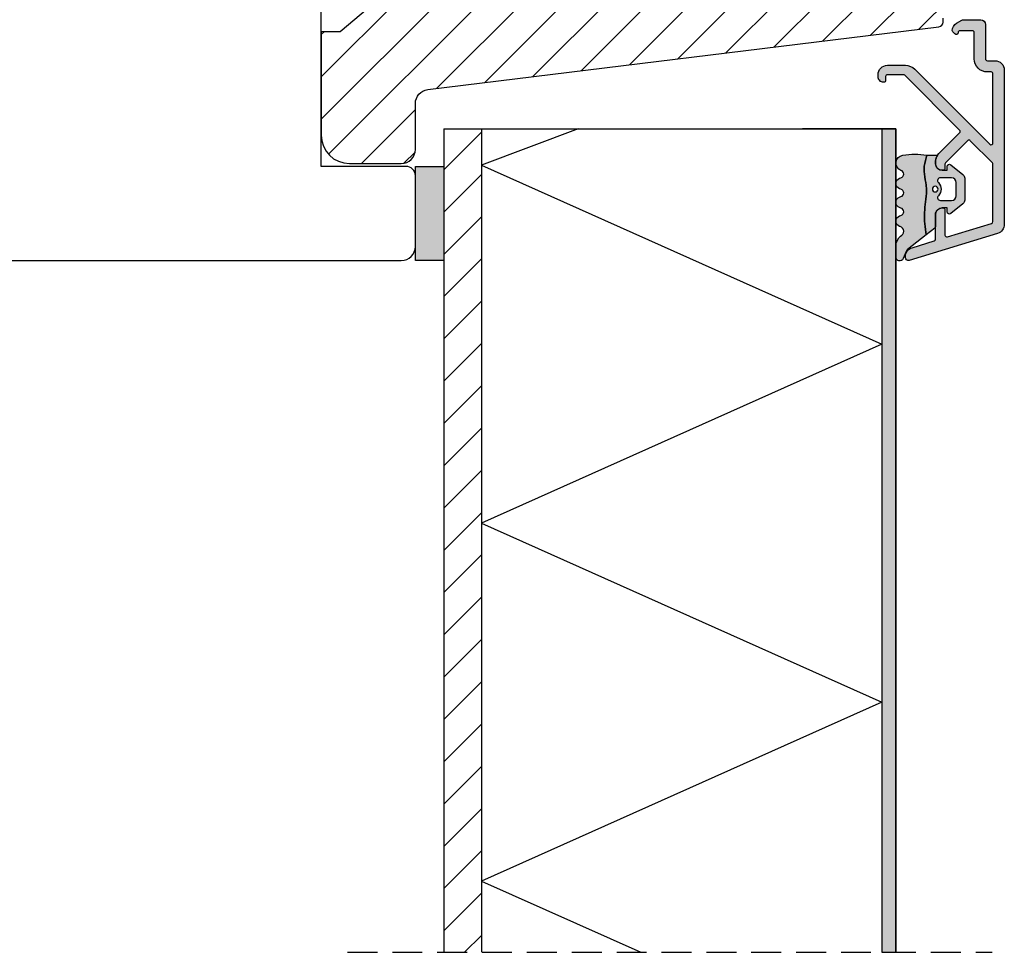
# Model space of a CAD drawing. Units: millimetres. Extents: x -378 to 541, y 188 to 775.
# Drawn here: x -242 to -138, y 440 to 539 of the extents above; entities that cross this region are included whole.
import ezdxf

# ---------------------------------------------------------------- set-up
doc = ezdxf.new("R2010")
doc.units = ezdxf.units.MM
doc.header["$LTSCALE"] = 0.5
doc.linetypes.add('DASHED2', pattern=[9.524999999999999, 6.35, -3.175])
for name, color, linetype in [('1', 7, 'Continuous'), ('2', 4, 'Continuous'), ('ICTEXT', 7, 'Continuous'), ('SKR', 6, 'Continuous')]:
    doc.layers.add(name, color=color, linetype=linetype)
doc.layers.add('hjælpelinie', color=5, linetype='Continuous', plot=False)

# ---------------------------------------------------------------- blocks, each defined once
blk = doc.blocks.new('0-1377')
at = {"layer": 'SKR'}
blk.add_hatch(color=9, dxfattribs=at).paths.add_polyline_path([(0, 0), (3, 0), (3, 10), (0, 10)])
at = {"layer": '1', "color": 9}
blk.add_lwpolyline([(3, 0), (3, 10), (0, 10), (0, 0)], close=True, dxfattribs=at)
blk = doc.blocks.new('CBF2602')
at = {"layer": 'SKR'}
h = blk.add_hatch(color=9, dxfattribs=at)
h.dxf.hatch_style = 1
edge = h.paths.add_edge_path()
edge.add_line((7.883011896076482, 1.133013919885116), (7.883011896076596, 1.13301449097321))
edge.add_arc((8.783011896076466, 1.133013919885087), 0.9000000000000519, 179.9999636434009, 239.9999636303445)
edge.add_line((8.333011401322096, 0.3535913421258101), (8.899035885137664, 0.02679647496620419))
edge.add_arc((8.999035995083272, 0.2000014922459866), 0.2000000000000584, 239.9999636302887, 269.9999999999481)
edge.add_line((8.99903599508309, 1.492245928602642e-06), (10.89999902409761, 1.492245928602642e-06))
edge.add_arc((10.89999902409761, 0.5000014922459286), 0.5, 270, 360)
edge.add_line((11.39999902409761, 0.5000014922459286), (11.39999902409841, 4.128688095966027))
edge.add_arc((11.59999902409845, 4.128688095966027), 0.2000000000000455, 90, 180, ccw=False)
edge.add_line((11.59999902409845, 4.328688095966072), (12.39999902409807, 4.328688095966072))
edge.add_arc((12.39999902409807, 5.328688095966072), 1, 270, 360)
edge.add_line((13.39999902409807, 5.328688095966072), (13.39999902409772, 21.70529499327586))
edge.add_arc((12.39999902409839, 21.70529499327641), 0.9999999999993356, 359.9999999999685, 432.999999999999)
edge.add_line((12.69237072882095, 22.6615997492388), (3.287710535513611, 25.53689291902583))
edge.add_arc((3.19999902409634, 25.25000149223708), 0.2999999999999804, 72.99999999990894, 179.9999999999166)
edge.add_line((2.89999902409636, 25.25000149223752), (2.89999902409636, 25.14055919086195))
edge.add_arc((3.899999024097089, 25.14055919086507), 1.000000000000729, 180.0000000001787, 252.9999999999671)
edge.add_line((3.607627319373591, 24.1842544349015), (5.958473365035729, 23.46552867135802))
edge.add_arc((5.899999024091358, 23.27426772016543), 0.1999999999999317, 0, 73.00000000004673, ccw=False)
edge.add_line((6.099999024091289, 23.27426772016543), (6.099999024091289, 20.66916081436102))
edge.add_arc((6.799999024091107, 20.66916081436193), 0.6999999999998181, 180.0000000000744, 270.0000000000745)
edge.add_line((6.799999024092017, 19.96916081436211), (6.899999024090562, 19.9691608143612))
edge.add_arc((6.899999024090562, 20.16916081436193), 0.2000000000007276, 270, 359.9999999997394)
edge.add_line((7.099999024091289, 20.16916081436102), (7.099999024082194, 22.84624476612453))
edge.add_arc((7.299999024082159, 22.84624476612523), 0.1999999999999647, 72.99999999999119, 180.0000000002025, ccw=False)
edge.add_line((7.358473365026725, 23.0375057173178), (12.05847336503382, 21.60057151445972))
edge.add_arc((11.99999902408932, 21.40931056326715), 0.1999999999999492, 5.911715561524034e-11, 73.00000000000932, ccw=False)
edge.add_line((12.19999902408927, 21.40931056326735), (12.19999902409302, 15.32075776874603))
edge.add_arc((11.99999902409297, 15.3207577687458), 0.2000000000000473, -44.9999999999755, 6.662048690486699e-11, ccw=False)
edge.add_line((12.14142038033037, 15.17933641250852), (9.791085873608836, 12.82900190578721))
edge.add_arc((9.649664517371548, 12.9704232620245), 0.1999999999999695, 225, 315, ccw=False)
edge.add_line((9.50824316113426, 12.82900190578721), (7.158577667852569, 15.17866739906844))
edge.add_arc((7.299999024089722, 15.32008875530578), 0.1999999999999104, 179.9999999998194, 225.0000000000378, ccw=False)
edge.add_line((7.099999024089811, 15.32008875530641), (7.099999024091289, 15.76916081434683))
edge.add_arc((6.899999024090562, 15.76916081434592), 0.2000000000007276, 2.605510395045434e-10, 90)
edge.add_line((6.899999024090562, 15.96916081434665), (6.799999024092017, 15.96916081434574))
edge.add_arc((6.799999024091107, 15.26916081434592), 0.6999999999998181, 89.99999999992556, 179.9999999999256)
edge.add_line((6.099999024091289, 15.26916081434683), (6.099999024091403, 15.03724604283002))
edge.add_arc((7.299999024091415, 15.03724604282987), 1.200000000000012, 179.9999999999931, 225.0000000000116)
edge.add_line((6.451470886667721, 14.18871790540584), (8.659715023710532, 11.98047376836325))
edge.add_arc((8.518293667473245, 11.83905241212597), 0.1999999999999695, -44.999999999999886, 45, ccw=False)
edge.add_line((8.659715023710532, 11.69763105588868), (2.842677660423305, 5.880593692601451))
edge.add_arc((2.701256304185909, 6.022015048838741), 0.2000000000000473, 269.9999988455294, 315.0000000000216, ccw=False)
edge.add_line((2.701256300156047, 5.822015048838693), (0.9999990332396465, 5.822015085133444))
edge.add_arc((0.9999990332398738, 6.022015085133489), 0.2000000000000455, 179.9999999999349, 269.99999999993486, ccw=False)
edge.add_line((0.7999990332398283, 6.022015085133717), (0.7999990332398283, 6.422015085133353))
edge.add_arc((0.5999990332395533, 6.422015085133355), 0.2000000000002751, 359.9999999999995, 449.9999879999305)
edge.add_arc((0.5999990332395563, 6.022015085133718), 0.5999999999999096, 89.99999599997709, 180.0000000000001)
edge.add_line((-9.667603535490343e-07, 6.022015085133717), (-9.850471087702317e-07, 5.822015115611748))
edge.add_arc((0.9999990149526636, 5.822015085133216), 0.9999999999997728, 179.9999982537088, 269.9999999999804)
edge.add_line((0.9999990149523228, 4.822015085133444), (2.901256271025431, 4.822015044266891))
edge.add_arc((2.901256299614053, 6.22201504426699), 1.400000000000099, 269.9999988299948, 314.9999999999992)
edge.add_line((3.891205793275276, 5.232065550605739), (11.85857766785716, 13.19943742518763))
edge.add_arc((11.99999902409443, 13.05801606895034), 0.1999999999999506, 6.30961949354969e-11, 134.9999999999975, ccw=False)
edge.add_line((12.19999902409438, 13.05801606895056), (12.19999902409904, 5.728688095966163))
edge.add_arc((11.99999902409922, 5.728688095965936), 0.1999999999998181, -90.00000000003263, 6.508571459562518e-11, ccw=False)
edge.add_line((11.99999902409911, 5.528688095966118), (11.59999902409845, 5.528688095966118))
edge.add_arc((11.59999902409834, 4.128688095966254), 1.399999999999864, 89.99999999999535, 179.9999999999907)
edge.add_line((10.19999902409847, 4.128688095966481), (10.19999902409779, 1.350001492246065))
edge.add_arc((9.999999024097463, 1.350001492246577), 0.2000000000003297, 270.00000000014654, 359.99999999985346, ccw=False)
edge.add_line((9.999999024097974, 1.150001492246247), (8.699999024098474, 1.15000149224602))
edge.add_arc((8.699999024098474, 1.350001492246065), 0.2000000000000455, 180, 270, ccw=False)
edge.add_arc((8.299999024098575, 1.350001492246307), 0.1999999999998536, 359.9999999999307, 495.0000000000649)
edge.add_line((8.15857766786121, 1.491422848483353), (7.941590539679851, 1.274435720302336))
edge.add_arc((8.08301189591691, 1.133014364064817), 0.1999999999999704, 134.9999999999069, 179.9999636434236)
edge.add_line((7.883011895916979, 1.13301449097321), (7.883011896076482, 1.133013919885116))
at = {"layer": '1'}
blk.add_lwpolyline([(7.883011896076482, 1.133013919885116), (7.883011896076596, 1.13301449097321, 0.2679491923700632), (8.333011401322096, 0.3535913421258101), (8.899035885137664, 0.02679647496620419, 0.1316526590304955), (8.99903599508309, 1.492245928602642e-06), (10.89999902409761, 1.492245928602642e-06, 0.414213562373095), (11.39999902409761, 0.5000014922459286), (11.39999902409841, 4.128688095966027, -0.414213562373095), (11.59999902409845, 4.328688095966072), (12.39999902409807, 4.328688095966072, 0.414213562373095), (13.39999902409807, 5.328688095966072), (13.39999902409772, 21.70529499327586, 0.329750547140465), (12.69237072882095, 22.6615997492388), (3.287710535513611, 25.53689291902583, 0.504041494324736), (2.89999902409636, 25.25000149223752), (2.89999902409636, 25.14055919086195, 0.3297505471392931), (3.607627319373591, 24.1842544349015), (5.958473365035729, 23.46552867135802, -0.3297505471405422), (6.099999024091289, 23.27426772016543), (6.099999024091289, 20.66916081436102, 0.414213562373095), (6.799999024092017, 19.96916081436211), (6.899999024090562, 19.9691608143612, 0.4142135623717631), (7.099999024091289, 20.16916081436102), (7.099999024082194, 22.84624476612453, -0.504041494325848), (7.358473365026725, 23.0375057173178), (12.05847336503382, 21.60057151445972, -0.3297505471400763), (12.19999902408927, 21.40931056326735), (12.19999902409302, 15.32075776874603, -0.1989123673798489), (12.14142038033037, 15.17933641250852), (9.791085873608836, 12.82900190578721, -0.414213562373095), (9.50824316113426, 12.82900190578721), (7.158577667852569, 15.17866739906844, -0.1989123673806488), (7.099999024089811, 15.32008875530641), (7.099999024091289, 15.76916081434683, 0.4142135623717631), (6.899999024090562, 15.96916081434665), (6.799999024092017, 15.96916081434574, 0.414213562373095), (6.099999024091289, 15.26916081434683), (6.099999024091403, 15.03724604283002, 0.1989123673797421), (6.451470886667721, 14.18871790540584), (8.659715023710532, 11.98047376836325, -0.414213562373095), (8.659715023710532, 11.69763105588868), (2.842677660423305, 5.880593692601451, -0.1989123726163916), (2.701256300156047, 5.822015048838693), (0.9999990332396465, 5.822015085133444, -0.414213562373095), (0.7999990332398283, 6.022015085133717), (0.7999990332398283, 6.422015085133353, 0.4142135010293316), (0.5999990751276982, 6.622015085133626, 0.4142135828210167), (-9.667603535490343e-07, 6.022015085133717), (-9.850471087702317e-07, 5.822015115611748, 0.4142135712999504), (0.9999990149523228, 4.822015085133444), (2.901256271025431, 4.822015044266891, 0.1989123726867548), (3.891205793275276, 5.232065550605739), (11.85857766785716, 13.19943742518763, -0.6681786379188878), (12.19999902409438, 13.05801606895056), (12.19999902409904, 5.728688095966163, -0.4142135623735945), (11.99999902409911, 5.528688095966118), (11.59999902409845, 5.528688095966118, 0.4142135623730712), (10.19999902409847, 4.128688095966481), (10.19999902409779, 1.350001492246065, -0.4142135623715966), (9.999999024097974, 1.150001492246247), (8.699999024098474, 1.15000149224602, -0.414213562373095), (8.499999024098429, 1.350001492246065, 0.668178637920146), (8.15857766786121, 1.491422848483353), (7.941590539679851, 1.274435720302336, 0.1989122024680016), (7.883011895916979, 1.13301449097321)], format="xyb", close=True, dxfattribs=at)
blk = doc.blocks.new('DORN_00009', base_point=(42.5113543, 9.63388722))
at = {"color": 9}
blk.add_lwpolyline([(42.5113543, 9.63388722, -0.66071318), (42.72783502, 10.14157952), (43.90737006, 10.14157952, -0.414213562), (44.40737006, 9.64157952), (44.40737006, 8.24157952, -0.414213562), (43.90737006, 7.74157952), (42.72783502, 7.74157952, -0.66071318), (42.5113543, 8.24927183, 0.402129831), (42.5113543, 9.63388722)], format="xyb", dxfattribs=at)
blk = doc.blocks.new('2522-2010 i Frame')
at = {"layer": 'SKR'}
h = blk.add_hatch(color=8, dxfattribs=at)
h.dxf.hatch_style = 1
edge = h.paths.add_edge_path()
edge.add_line((3.289681848849085, 2.819159322114601), (3.204466835787741, 3.105533269092675))
edge.add_line((3.204466835787741, 3.105533269092675), (3.125524548560918, 3.39215888791189))
edge.add_line((3.125524548560946, 3.39215888791189), (3.059127713003164, 3.679287850413388))
edge.add_line((3.059127713003136, 3.679287850413388), (3.011549054948887, 3.96717182843831))
edge.add_line((3.011549054948915, 3.967171828438339), (2.991203225607251, 4.199171830864898))
edge.add_line((2.991203225607251, 4.19917183086487), (2.994158304639569, 4.546086077603363))
edge.add_line((2.994158304639569, 4.546086077603363), (3.021073833025866, 4.837094614382792))
edge.add_line((3.021073833025895, 4.837094614382792), (3.06283098783473, 5.12889995045164))
edge.add_line((3.06283098783473, 5.12889995045164), (3.112469633625068, 5.421314488519286))
edge.add_line((3.112469633625039, 5.421314488519286), (3.163029634955876, 5.714150631295169))
edge.add_line((3.163029634955876, 5.714150631295141), (3.207550856386206, 6.007220781488641))
edge.add_line((3.207550856386206, 6.007220781488641), (3.247042025592805, 6.429506974232609))
edge.add_line((3.247042025592805, 6.429506974232609), (3.250982530398289, 6.593319842836465))
edge.add_line((3.250982530398289, 6.593319842836465), (3.242783040228517, 6.886113811840588))
edge.add_line((3.242783040228488, 6.886113811840588), (3.21922043829872, 7.178772723377179))
edge.add_line((3.21922043829872, 7.178772723377179), (3.185209981632568, 7.471353542918294))
edge.add_line((3.185209981632568, 7.47135354291828), (3.145666927253615, 7.763913235935988))
edge.add_line((3.145666927253615, 7.763913235935988), (3.105506532185473, 8.056508767902343))
edge.add_line((3.105506532185444, 8.05650876790233), (3.069644053451697, 8.349197104289402))
edge.add_line((3.069644053451697, 8.349197104289402), (3.048056276764925, 8.574606322608574))
edge.add_line((3.048056276764925, 8.574606322608574), (3.028511745019614, 8.935055866739134))
edge.add_line((3.028511745019614, 8.935055866739134), (3.025306282175052, 9.228244497090216))
edge.add_line((3.025306282175052, 9.228244497090216), (3.031957417217399, 9.521579966183197))
edge.add_line((3.031957417217399, 9.521579966183182), (3.047057064734247, 9.815041297054947))
edge.add_line((3.047057064734247, 9.815041297054947), (3.069197139313189, 10.10860751274235))
edge.add_line((3.069197139313189, 10.10860751274235), (3.09696955554179, 10.40225763628227))
edge.add_line((3.09696955554179, 10.40225763628227), (3.128966228007641, 10.69597069071158))
edge.add_line((3.128966228007641, 10.69597069071158), (3.163779071298336, 10.98972569906714))
edge.add_line((3.163779071298336, 10.98972569906714), (3.200000000001438, 11.28350168438583))
edge.add_line((3.20000000000141, 11.28350168438584), (1.238624833497227, 12.81589591016358))
edge.add_arc((1.546455571160152, 13.20990128696687), 0.5000000000000013, 202.0524333497321, 231.9999999999854, ccw=False)
edge.add_line((1.083035245701069, 13.02217381974008), (0.7707362579076857, 13.79310894554617))
edge.add_arc((0.3999999984742999, 13.64292697354659), 0.3999999984654363, 22.05243316339514, 179.9999999289344)
edge.add_line((8.86757334228605e-12, 13.64292697404272), (8.86757334228605e-12, 12.35918559606229))
edge.add_arc((1.382420671292721, 12.46344160126861), 1.386346358964625, 184.3128282627624, 229.7924994359023)
edge.add_arc((0.2903832486313718, 10.91024728083704), 0.5322533604672908, -74.2774248245671, 68.2684897704986, ccw=False)
edge.add_line((0.4346131238606858, 10.3979081521146), (0.3896392157266746, 10.38107153361038))
edge.add_arc((0.6000000000089472, 9.819156646428937), 0.5999999999999999, 110.5240981486572, 249.4759017043785)
edge.add_line((0.3896392142853529, 9.257241759787078), (0.5277812838606906, 9.205526322114608))
edge.add_arc((0.4242523031181804, 8.819156322114608), 0.4000000334419723, -74.99979920519621, 74.99979920519621, ccw=False)
edge.add_line((0.5277812838606906, 8.432786322114609), (0.3896403845203622, 8.381071322536187))
edge.add_arc((0.6000011702439565, 7.819156435894314), 0.6000000000000029, 110.5240982956214, 249.4758189230836)
edge.add_line((0.3896395726624746, 7.257241853183586), (0.5277812838606337, 7.205526322114608))
edge.add_arc((0.4242530631650538, 6.819156822114607), 0.3999993537628009, -74.99988582752599, 74.99988582752599, ccw=False)
edge.add_line((0.5277812838606906, 6.432787322114606), (0.3896395726625315, 6.381071791045642))
edge.add_arc((0.6000011702439565, 5.819157208334886), 0.6000000000000025, 110.5241810769164, 249.4759017043786)
edge.add_line((0.3896403845203622, 5.257242321693028), (0.5277812838606906, 5.205527322114605))
edge.add_arc((0.4242524746232448, 4.819157322114606), 0.3999999890526532, -74.99982293438723, 74.99982293438723, ccw=False)
edge.add_arc((0.8404118407372607, 3.652390814174183), 0.8406881554408634, 111.8312741841439, 262.3631552153029)
edge.add_arc((2.009185732785909, 10.41925409056091), 7.707211609435521, 260.4363835967887, 279.5636164032117)
edge = h.paths.add_edge_path(flags=16)
edge.add_arc((4.171936830001414, 6.419159322114595), 0.3, 0, 360)
edge = h.paths.add_edge_path()
edge.add_line((4.20000000000141, 9.047229232114603), (4.20000000000141, 10.40466954016571))
edge.add_arc((4.000000000001478, 10.4046695401656), 0.1999999999999504, 3.205999118916019e-11, 52.00000000001776)
edge.add_line((4.123132295066512, 10.56227169088694), (3.20000000000141, 11.28350168438584))
edge.add_line((3.20000000000141, 11.28350168438584), (3.163779071298308, 10.98972569906714))
edge.add_line((3.163779071298336, 10.98972569906714), (3.128966228007641, 10.69597069071158))
edge.add_line((3.128966228007641, 10.69597069071158), (3.09696955554179, 10.40225763628227))
edge.add_line((3.09696955554179, 10.40225763628227), (3.069197139313189, 10.10860751274235))
edge.add_line((3.069197139313189, 10.10860751274235), (3.047057064734247, 9.815041297054947))
edge.add_line((3.047057064734247, 9.815041297054947), (3.031957417217399, 9.521579966183182))
edge.add_line((3.031957417217399, 9.521579966183182), (3.025306282175052, 9.228244497090202))
edge.add_line((3.025306282175052, 9.228244497090216), (3.028511745019614, 8.935055866739148))
edge.add_line((3.028511745019614, 8.935055866739134), (3.048056276764925, 8.574606322608574))
edge.add_line((3.048056276764925, 8.574606322608574), (3.069644053451697, 8.349197104289402))
edge.add_line((3.069644053451697, 8.349197104289402), (3.105506532185444, 8.05650876790233))
edge.add_line((3.105506532185444, 8.05650876790233), (3.145666927253586, 7.763913235935988))
edge.add_line((3.145666927253615, 7.763913235935988), (3.185209981632568, 7.471353542918294))
edge.add_line((3.185209981632568, 7.47135354291828), (3.21922043829872, 7.178772723377179))
edge.add_line((3.21922043829872, 7.178772723377179), (3.242783040228488, 6.886113811840588))
edge.add_line((3.242783040228488, 6.886113811840588), (3.250982530398261, 6.593319842836465))
edge.add_line((3.250982530398289, 6.593319842836465), (3.247042025592805, 6.429506974232609))
edge.add_line((3.247042025592805, 6.429506974232609), (3.207550856386206, 6.007220781488641))
edge.add_line((3.207550856386206, 6.007220781488641), (3.163029634955876, 5.714150631295141))
edge.add_line((3.163029634955905, 5.714150631295141), (3.112469633625068, 5.421314488519258))
edge.add_line((3.112469633625039, 5.421314488519286), (3.062830987834701, 5.12889995045164))
edge.add_line((3.062830987834701, 5.12889995045164), (3.021073833025866, 4.837094614382792))
edge.add_line((3.021073833025895, 4.837094614382792), (2.994158304639598, 4.546086077603363))
edge.add_line((2.994158304639569, 4.546086077603363), (2.991203225607251, 4.19917183086487))
edge.add_line((2.991203225607251, 4.19917183086487), (3.011549054948915, 3.96717182843831))
edge.add_line((3.011549054948915, 3.967171828438339), (3.059127713003164, 3.679287850413388))
edge.add_line((3.059127713003136, 3.679287850413388), (3.125524548560918, 3.39215888791189))
edge.add_line((3.125524548560946, 3.39215888791189), (3.20446683578777, 3.105533269092675))
edge.add_line((3.204466835787741, 3.105533269092675), (3.289681848849085, 2.819159322114601))
edge.add_line((3.289681848849085, 2.819159322114601), (4.400811543602202, 2.819159322114601))
edge.add_arc((5.400000000001512, 3.483706106471075), 1.200000000000088, 179.9999999999911, 213.6273436604349, ccw=False)
edge.add_line((4.20000000000141, 3.483706106471274), (4.20000000000141, 3.791089422114609))
edge.add_arc((4.903169160725611, 3.711508291304497), 0.7076581271876389, 90.25659302711023, 173.5430279803942, ccw=False)
edge.add_line((4.900000000002137, 4.419159322106438), (5.420464960001397, 4.419159322106438))
edge.add_line((5.420464960001425, 4.419159322106438), (5.420464960001425, 4.019159322114618))
edge.add_arc((5.670464960514948, 4.019159322723127), 0.2500000005135119, 180.0000001394633, 309.1867235023015)
edge.add_line((5.828427390001423, 3.825386592114612), (7.115924860001428, 4.874947222114614))
edge.add_arc((6.800000002254819, 5.262492680099072), 0.4999999977465909, 309.1867236274301, 360.0000002309636)
edge.add_line((7.300000000001432, 5.262492682114598), (7.300000000001432, 7.5758259721146))
edge.add_arc((6.800000002254819, 7.57582597413014), 0.4999999977465963, 359.999999769036, 410.8132763725697)
edge.add_line((7.115924860001428, 7.963371432114613), (5.828427390001423, 9.012932062114615))
edge.add_arc((5.67046496288981, 8.819159326506082), 0.2500000028883978, 50.81327764361475, 180.0000010064519)
edge.add_line((5.420464960001425, 8.8191593221146), (5.420464960001425, 8.419159322122795))
edge.add_line((5.420464960001425, 8.419159322122795), (4.900000000002137, 8.419159322122795))
edge.add_arc((4.903169160725611, 9.126810352924721), 0.707658127187639, 186.4569720196059, 269.74340697288983, ccw=False)
edge.add_line((4.20000000000141, 9.04722922211461), (4.20000000000141, 9.047229232114589))
edge = h.paths.add_edge_path(flags=16)
edge.add_arc((4.720464962174105, 7.319159327480349), 0.2999999946342505, 90.00000041495372, 223.8130618278149, ccw=False)
edge.add_line((4.720464960001436, 7.619159322114598), (5.900000000001427, 7.619159322114598))
edge.add_arc((5.899999999682962, 7.119159321796147), 0.5000000003184564, 3.649239488368039e-08, 89.9999999635076, ccw=False)
edge.add_line((6.400000000001427, 7.119159322114612), (6.400000000001427, 5.719159322114606))
edge.add_arc((5.899999999682962, 5.719159322433072), 0.5000000003184564, 270.0000000364924, 359.9999999635076, ccw=False)
edge.add_line((5.900000000001427, 5.219159322114606), (4.720464960001436, 5.219159322114606))
edge.add_arc((4.720464964306132, 5.519159321748859), 0.2999999996342497, 136.1869377650018, 269.99999917786306, ccw=False)
edge.add_arc((3.782381812233098, 6.419159327114599), 1.000000004158683, 316.1869385544273, 403.8130614455727)
at = {"layer": '1', "linetype": 'Continuous'}
blk.add_line((4.20000000000141, 10.40466954016571), (4.20000000000141, 10.40466954016571), dxfattribs=at)
at = {"layer": '1'}
for points in [[(3.289681848849085, 2.819159322114601), (3.204466835787741, 3.105533269092675), (3.125524548560946, 3.39215888791189), (3.059127713003136, 3.679287850413388), (3.011549054948915, 3.967171828438339), (2.991203225607251, 4.19917183086487), (2.994158304639569, 4.546086077603363), (3.021073833025895, 4.837094614382792), (3.06283098783473, 5.12889995045164), (3.112469633625039, 5.421314488519286), (3.163029634955876, 5.714150631295141), (3.207550856386206, 6.007220781488641), (3.247042025592805, 6.429506974232609), (3.250982530398289, 6.593319842836465), (3.242783040228488, 6.886113811840588), (3.21922043829872, 7.178772723377179), (3.185209981632568, 7.47135354291828), (3.145666927253615, 7.763913235935988), (3.105506532185444, 8.05650876790233), (3.069644053451697, 8.349197104289402), (3.048056276764925, 8.574606322608574), (3.028511745019614, 8.935055866739134), (3.025306282175052, 9.228244497090216), (3.031957417217399, 9.521579966183182), (3.047057064734247, 9.815041297054947), (3.069197139313189, 10.10860751274235), (3.09696955554179, 10.40225763628227), (3.128966228007641, 10.69597069071158), (3.163779071298336, 10.98972569906714), (3.20000000000141, 11.28350168438584), (1.238624833497227, 12.81589591016358, -0.1314197555806297), (1.083035245701069, 13.02217381974008), (0.7707362579076857, 13.79310894554617, 0.8239522100000031), (8.86757334228605e-12, 13.64292697404272), (8.86757334228605e-12, 12.35918559606229, 0.2010890474086353), (0.4874541454608448, 11.40467290856233, -0.7168931247585308), (0.4346131238606858, 10.3979081521146), (0.3896392157266746, 10.38107153361038, 0.6934132269364585), (0.3896392142853529, 9.257241759787078), (0.5277812838606906, 9.205526322114608, -0.7673242040000006), (0.5277812838606906, 8.432786322114609), (0.3896403845203622, 8.381071322536187, 0.6934126911118623), (0.3896395726624746, 7.257241853183586), (0.5277812838606906, 7.205526322114608, -0.7673254050000005), (0.5277812838606906, 6.432787322114606), (0.3896395726624746, 6.381071791045642, 0.6934126911118623), (0.3896403845203622, 5.257242321693028), (0.5277812838606906, 5.205527322114605, -0.7673245329999987), (0.5277812838606906, 4.432787322114606, 0.7710207883982902), (0.728689616722761, 2.819159322114601, 0.0836526090516746)], [(4.20000000000141, 9.047229232114603), (4.20000000000141, 10.40466954016571, 0.2308681911254974), (4.123132295066512, 10.56227169088694), (3.20000000000141, 11.28350168438584), (3.163779071298336, 10.98972569906714), (3.128966228007641, 10.69597069071158), (3.09696955554179, 10.40225763628227), (3.069197139313189, 10.10860751274235), (3.047057064734247, 9.815041297054947), (3.031957417217399, 9.521579966183182), (3.025306282175052, 9.228244497090216), (3.028511745019614, 8.935055866739134), (3.048056276764925, 8.574606322608574), (3.069644053451697, 8.349197104289402), (3.105506532185444, 8.05650876790233), (3.145666927253615, 7.763913235935988), (3.185209981632568, 7.47135354291828), (3.21922043829872, 7.178772723377179), (3.242783040228488, 6.886113811840588), (3.250982530398289, 6.593319842836465), (3.247042025592805, 6.429506974232609), (3.207550856386206, 6.007220781488641), (3.163029634955905, 5.714150631295141), (3.112469633625039, 5.421314488519286), (3.062830987834701, 5.12889995045164), (3.021073833025895, 4.837094614382792), (2.994158304639569, 4.546086077603363), (2.991203225607251, 4.19917183086487), (3.011549054948915, 3.967171828438339), (3.059127713003136, 3.679287850413388), (3.125524548560946, 3.39215888791189), (3.204466835787741, 3.105533269092675), (3.289681848849085, 2.819159322114601), (4.400811543602174, 2.819159322114601, -0.147789065590237), (4.20000000000141, 3.483706106471274), (4.20000000000141, 3.791089422114609), (4.20000000000141, 3.791089422115519, -0.3802959916482641), (4.900000000002137, 4.419159322106438), (5.420464960001425, 4.419159322106438), (5.420464960001425, 4.019159322114589, 0.6320926790000058), (5.828427390001423, 3.825386592114612), (7.115924860001428, 4.874947222114614, 0.225420606000001), (7.300000000001432, 5.262492682114598), (7.300000000001432, 7.5758259721146, 0.225420606000002), (7.115924860001428, 7.963371432114613), (5.828427390001423, 9.0129320621146, 0.6320926789999982), (5.420464960001425, 8.8191593221146), (5.420464960001425, 8.419159322122795), (4.900000000002137, 8.419159322122795, -0.3802959916482641), (4.20000000000141, 9.0472292221137), (4.20000000000141, 9.04722922211461)]]:
    blk.add_lwpolyline(points, format="xyb", close=True, dxfattribs=at)
blk.add_circle((4.171936830001414, 6.419159322114595), 0.3, dxfattribs=at)
at = {"layer": 'hjælpelinie'}
for q in [(0, 15.18127498034058), (-9.902363538206835, 0)]:
    blk.add_line((0, 0), q, dxfattribs=at)
at = {"layer": '1'}
blk.add_blockref('DORN_00009', (4.503984240001415, 7.11146702211461), dxfattribs=at)

msp = doc.modelspace()

# ---------------------------------------------------------------- hatches: boundary and pattern name
at = {"layer": 'SKR'}
h = msp.add_hatch(dxfattribs=at)
h.set_pattern_fill('ANSI31', color=256)
h.set_pattern_definition([(45, (-2484.500642292237, -129.2503029047355), (-2.245064030267288, 2.245064030267288), [])])
edge = h.paths.add_edge_path()
edge.add_line((-144.1352050407966, 539.4038494162328), (-143.1352050407966, 539.4038494162337))
edge.add_line((-143.1352050407966, 539.4038494162337), (-143.1352050407966, 540.953849416233))
edge.add_line((-143.1352050407966, 540.953849416233), (-139.5352050407962, 540.953849416233))
edge.add_arc((-139.5352050407962, 541.953849416233), 1, 270, 360)
edge.add_line((-138.5352050407962, 541.953849416233), (-138.5352050407962, 544.053849416237))
edge.add_arc((-139.5352050407962, 544.053849416237), 1, 360, 450)
edge.add_line((-139.5352050407962, 545.053849416237), (-143.5352050407962, 545.0538494162379))
edge.add_arc((-143.5352050407962, 546.6538494162369), 1.599999999999, 90, 270, ccw=False)
edge.add_line((-143.5352050407962, 548.2538494162359), (-139.5352050407962, 548.2538494162359))
edge.add_arc((-139.5352050407962, 549.2538494162359), 1, 270, 360)
edge.add_line((-138.5352050407962, 549.2538494162359), (-138.5352050407962, 551.3538494162335))
edge.add_arc((-139.5352050407962, 551.3538494162335), 1, 360, 450)
edge.add_line((-139.5352050407962, 552.3538494162335), (-143.1352050407966, 552.3538494162335))
edge.add_line((-143.1352050407966, 552.3538494162335), (-143.1352050407966, 553.903849416241))
edge.add_line((-143.1352050407966, 553.903849416241), (-144.1352050407966, 553.903849416241))
edge.add_line((-144.1352050407966, 553.903849416241), (-144.1352050407966, 554.3355513734))
edge.add_arc((-144.6352050407961, 554.3355513733994), 0.4999999999996589, 6.187385517325565e-11, 83.00000000000216)
edge.add_line((-144.5742703690937, 554.8318244492198), (-198.8180090559024, 561.492118085605))
edge.add_arc((-198.6352050407952, 562.9809373130673), 1.50000000000035, 180.0000000000315, 263.00000000002626, ccw=False)
edge.add_line((-200.1352050407957, 562.9809373130665), (-200.1352050407966, 567.8538494162326))
edge.add_arc((-201.6352050407966, 567.8538494162326), 1.5, 360, 450)
edge.add_line((-201.6352050407966, 569.3538494162326), (-207.1352050407966, 569.3538494162326))
edge.add_arc((-207.1352050407966, 566.3538494162326), 3, 89.99999999999999, 180)
edge.add_line((-210.1352050407966, 566.3538494162326), (-210.1352050407966, 555.3538494162326))
edge.add_line((-210.1352050407966, 555.3538494162326), (-208.1352050407966, 555.3538494162326))
edge.add_line((-208.1352050407966, 555.3538494162326), (-201.6352050407966, 549.8997018135806))
edge.add_line((-201.6352050407966, 549.8997018135806), (-201.6352050407966, 543.4079970188848))
edge.add_line((-201.6352050407966, 543.4079970188848), (-208.1352050407966, 537.953849416233))
edge.add_line((-208.1352050407966, 537.953849416233), (-210.1352050407966, 537.953849416233))
edge.add_line((-210.1352050407966, 537.953849416233), (-210.1352050407966, 526.953849416233))
edge.add_arc((-207.1352050407966, 526.953849416233), 3, 180, 270)
edge.add_line((-207.1352050407966, 523.953849416233), (-201.6352050407966, 523.953849416233))
edge.add_arc((-201.6352050407966, 525.453849416233), 1.5, 270, 360)
edge.add_line((-200.1352050407966, 525.453849416233), (-200.1352050407966, 530.326761519399))
edge.add_arc((-198.6352050407963, 530.3267615193989), 1.500000000000142, 97.00000000000188, 179.9999999999967, ccw=False)
edge.add_line((-198.8180090559042, 531.8155807468611), (-144.5742703690937, 538.4758743832531))
edge.add_arc((-144.635205040797, 538.972147459074), 0.5000000000004168, 277.0000000000756, 360.0000000000684)
edge.add_line((-144.1352050407966, 538.9721474590747), (-144.1352050407966, 539.4038494162328))
h = msp.add_hatch(dxfattribs=at)
h.set_pattern_fill('ANSI31', color=256, style=0)
h.set_pattern_definition([(45, (-290.7222809782491, 259.0789775118394), (-2.245064030267288, 2.245064030267288), [])])
h.paths.add_polyline_path([(-193.1352050408075, 440.2002440736906), (-197.1352050408075, 440.2002440736906), (-197.1352050408075, 527.6538494160818), (-193.1352050408075, 527.6538494160818)])
h = msp.add_hatch(color=9, dxfattribs=at)
h.dxf.hatch_style = 1
h.paths.add_polyline_path([(-149.1352050408069, 527.6538494160818), (-150.6352050408069, 527.6538494160818), (-150.6352050408069, 440.2002440736906), (-149.1352050408069, 440.2002440736906)])

# ---------------------------------------------------------------- linework, layer by layer
at = {"layer": '1', "linetype": 'Continuous'}
for p, q in [((-197.1352050408075, 527.6538494160818), (-197.1352050408075, 440.2002440736906)), ((-193.1352050408075, 527.6538494160818), (-193.1352050408075, 440.2002440736906)), ((-150.6352050408068, 527.6538494160818), (-150.6352050408069, 440.2002440736906)), ((-149.1352050408068, 527.6538494160818), (-149.1352050408069, 440.2002440736906))]:
    msp.add_line(p, q, dxfattribs=at)
at = {"layer": '1'}
msp.add_lwpolyline([(-201.6352050407966, 543.4079970188848), (-208.1352050407966, 537.953849416233), (-210.1352050407966, 537.953849416233), (-210.1352050407966, 526.953849416233, 0.414213562373095), (-207.1352050407966, 523.953849416233), (-201.6352050407966, 523.953849416233, 0.414213562373095), (-200.1352050407966, 525.453849416233), (-200.1352050407966, 530.326761519399, -0.378866108695286), (-198.8180090559042, 531.8155807468611), (-144.5742703690937, 538.4758743832531, 0.3788661086952861), (-144.1352050407966, 538.9721474590747), (-144.1352050407966, 539.4038494162328)], format="xyb", dxfattribs=at)
for points in [[(-150.6352050408069, 440.2002440736906), (-149.1352050408069, 440.2002440736906), (-149.1352050408068, 527.6538494160818), (-150.6352050408068, 527.6538494160818)], [(-150.6352050408069, 440.2002440736906), (-149.1352050408069, 440.2002440736906), (-149.1352050408068, 527.6538494160818), (-150.6352050408068, 527.6538494160818)], [(-200.1352050408075, 523.6538494160868), (-197.1352050408075, 523.6538494160868), (-197.1352050408075, 513.6538494160868), (-200.1352050408075, 513.6538494160868)]]:
    msp.add_lwpolyline(points, close=True, dxfattribs=at)
at = {"layer": '2'}
msp.add_lwpolyline([(-210.1352050407975, 523.6538494162328), (-210.1352050407975, 569.6538494162328), (-201.1352050407975, 569.6538494162328, 0.414213562373095), (-200.1352050407975, 570.6538494162328), (-200.1352050407975, 578.1538494162328, 0.414213562373095), (-201.6352050407975, 579.6538494162328), (-256.1352050407975, 579.6538494162328, 0.414213562373095), (-259.1352050407975, 576.6538494162328), (-259.1352050407975, 516.6538494162328, 0.414213562373095), (-256.1352050407975, 513.6538494162328), (-201.6352050407975, 513.6538494162328, 0.414213562373095), (-200.1352050407975, 515.1538494162328), (-200.1352050407975, 522.6538494162328, 0.4142135623730951), (-201.1352050407975, 523.6538494162328)], format="xyb", close=True, dxfattribs=at)
at = {"layer": 'SKR'}
msp.add_line((-197.1352050408074, 527.6538494160818), (-149.1352050408068, 527.6538494160818), dxfattribs=at)
at = {"layer": 'SKR', "linetype": 'DASHED2'}
msp.add_line((-207.3475283097702, 440.2002440736906), (-138.9228817718441, 440.2002440736906), dxfattribs=at)
at = {"layer": 'SKR'}
msp.add_lwpolyline([(-182.8459501977138, 527.6538494160818), (-193.1352050408075, 523.7636897733553), (-150.6352050408069, 504.7636897733553), (-193.1352050408075, 485.7636897733553), (-150.6352050408069, 466.7636897733555), (-193.1352050408075, 447.7636897733555), (-176.2169712389249, 440.2002440736906)], dxfattribs=at)

# ---------------------------------------------------------------- block references
at = {"layer": '1', "xscale": -1, "rotation": 180}
msp.add_blockref('0-1377', (-200.1352050408075, 523.6538494160868), dxfattribs=at)
at = {"layer": 'ICTEXT', "xscale": -1, "rotation": 180}
for name, p in [('CBF2602', (-151.0352040648911, 539.2038509084791)), ('2522-2010 i Frame', (-149.1352050408124, 527.6538494162232))]:
    msp.add_blockref(name, p, dxfattribs=at)

doc.saveas('drawing.dxf')
